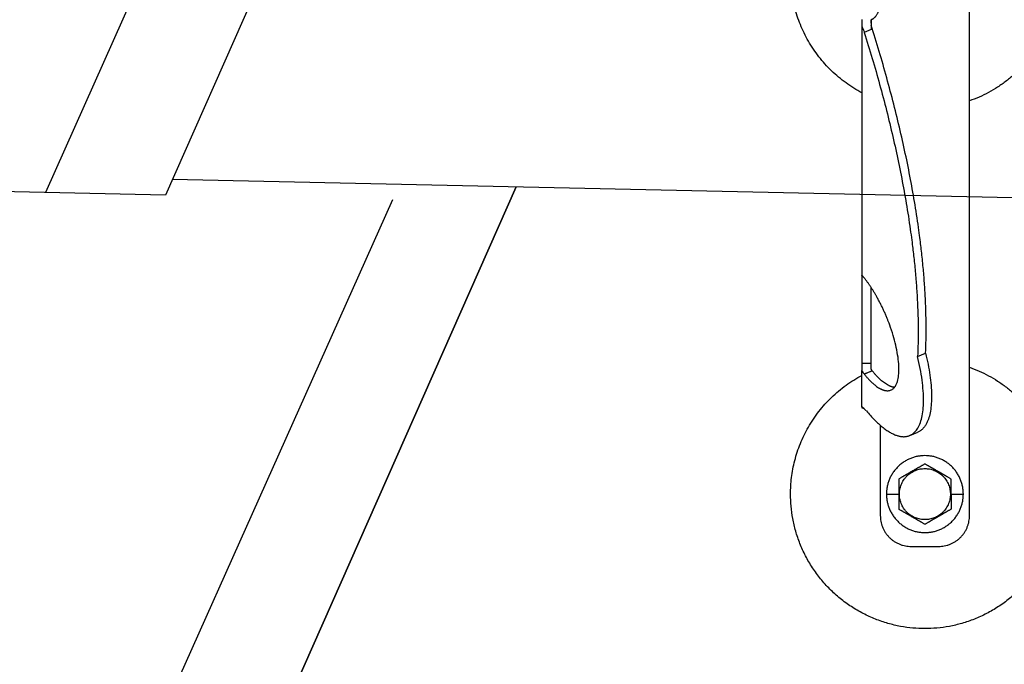
# Model space of a CAD drawing. Units: millimetres. Extents: x 0 to 70034, y 0 to 4832.
# Drawn here: x 50938 to 51032, y 124 to 185 of the extents above; entities that cross this region are included whole.
import ezdxf

# ---------------------------------------------------------------- set-up
doc = ezdxf.new("R2010")
doc.units = ezdxf.units.MM
doc.layers.add('01_PREFA-Dachprodukt', color=7, linetype='Continuous', lineweight=25, true_color=0xe1000f)
doc.layers.add('02_Zubehör_sonstiges', color=7, linetype='Continuous', lineweight=25, true_color=0xff7f7f)
doc.layers.add('01_PREFA-Dachprodukt_Kantung', color=7, linetype='Continuous', true_color=0xff8080)

# ---------------------------------------------------------------- blocks, each defined once
blk = doc.blocks.new('A$C35961D2A')
at = {"layer": '02_Zubehör_sonstiges'}
for p, q in [((-29.2, -7), (-29.2, 173)), ((-64.2, 152.05), (-64.2, 71.05)), ((-61.2, 150.96), (-63.4, 150.05)), ((-64.2, 70.98), (-64.2, 42.5)), ((-64.12, 70.98), (-64.2, 70.98)), ((-61.2, 42.5), (-61.2, 67.18)), ((-46.08, 44.7), (-43.48, 45.78)), ((-64.2, 42.5), (-61.2, 42.5)), ((-64.2, 28.4), (-64.2, 40.13)), ((-63.47, 39.05), (-60.83, 40.08)), ((-60.8, 40.03), (-63.39, 38.95)), ((-58.2, 22.22), (-58.2, -7)), ((-48.63, 19.03), (-46.03, 20.11)), ((-56.2, 0), (-52.2, 0)), ((-52.2, 0), (-52, 0)), ((-35.4, 0), (-35.2, 0)), ((-35.2, 0), (-31.2, 0)), ((-48.2, -17), (-39.2, -17))]:
    blk.add_line(p, q, dxfattribs=at)
for points, weights in [([(-64.2, 130.41), (-87.4, 142.73), (-87.4, 169)], [0.872671818319, 0.800639980973, 1]), ([(0, 169), (0, 138.05), (-29.2, 127.78)], [1, 0.773158389967, 0.897687946879]), ([(-43.48, 45.78), (-41.33, 89.83), (-61.2, 152.4)], [0.858554775084, 0.835415401092, 0.919332509115]), ([(-63.4, 150.05), (-43.96, 88.24), (-46.08, 44.7)], [0.917470880093, 0.835673906802, 0.858554775084]), ([(-43.48, 45.78), (-38.04, 23.43), (-46.03, 20.11)], [0.882373235688, 0.788587487246, 1]), ([(-87.4, 0), (-87.4, 26.27), (-64.2, 38.59)], [1, 0.800639980973, 0.872671818319]), ([(-53.61, 34.69), (-56.73, 34.97), (-60.8, 40.03)], [0.936513758728, 0.841733733879, 0.85523737884]), ([(-29.2, 41.22), (0, 30.95), (0, 0)], [0.897687946879, 0.773158389967, 1]), ([(-58.2, -7), (-58.2, -17), (-48.2, -17)], [1, 0.707106781187, 1]), ([(-39.2, -17), (-29.2, -17), (-29.2, -7)], [1, 0.707106781187, 1])]:
    blk.add_rational_spline(points, weights, degree=2, dxfattribs=at)
for points, knots in [([(-61.2, 154.16), (-61.11, 154.21), (-61.01, 154.25), (-60.83, 154.35), (-60.73, 154.4), (-60.59, 154.49), (-60.55, 154.52), (-60.48, 154.56), (-60.45, 154.58), (-60.41, 154.61), (-60.38, 154.63), (-60.26, 154.72), (-60.17, 154.8), (-59.98, 154.96), (-59.89, 155.05), (-59.79, 155.16), (-59.78, 155.17), (-59.75, 155.2), (-59.74, 155.21), (-59.71, 155.25), (-59.69, 155.27), (-59.62, 155.35), (-59.58, 155.41), (-59.45, 155.58), (-59.37, 155.69), (-59.21, 155.94), (-59.13, 156.07), (-59.03, 156.27), (-58.99, 156.34), (-58.94, 156.45), (-58.93, 156.48), (-58.89, 156.55), (-58.88, 156.59), (-58.8, 156.77), (-58.74, 156.92), (-58.63, 157.23), (-58.58, 157.38), (-58.49, 157.69), (-58.45, 157.85), (-58.38, 158.17), (-58.35, 158.34), (-58.3, 158.66), (-58.27, 158.83), (-58.22, 159.33), (-58.2, 159.66), (-58.2, 160)], [-0.048026263, -0.048026263, -0.048026263, -0.048026263, -0.047716974, -0.047716974, -0.047393302, -0.047393302, -0.047223749, -0.047223749, -0.047136516, -0.047136516, -0.047048309, -0.047048309, -0.046685229, -0.046685229, -0.04629383, -0.04629383, -0.046242582, -0.046242582, -0.046191326, -0.046191326, -0.046088783, -0.046088783, -0.045882987, -0.045882987, -0.045446874, -0.045446874, -0.044992186, -0.044992186, -0.044762807, -0.044762807, -0.044645424, -0.044645424, -0.044526077, -0.044526077, -0.044042844, -0.044042844, -0.043553335, -0.043553335, -0.04305969, -0.04305969, -0.042560104, -0.042560104, -0.042056989, -0.042056989, -0.041046832, -0.041046832, -0.041046832, -0.041046832]), ([(-64.2, 154.19), (-64.2, 154.01), (-64.2, 153.83), (-64.2, 153.48), (-64.2, 153.3), (-64.2, 152.94), (-64.2, 152.77), (-64.2, 152.41), (-64.2, 152.23), (-64.2, 152.05)], [0.017034597, 0.017034597, 0.017034597, 0.017034597, 0.017567972, 0.017567972, 0.018104147, 0.018104147, 0.018640509, 0.018640509, 0.019173545, 0.019173545, 0.019173545, 0.019173545]), ([(-61.2, 154.19), (-61.2, 153.93), (-61.2, 153.67), (-61.2, 153.14), (-61.2, 152.88), (-61.2, 152.34), (-61.2, 152.07), (-61.2, 151.52), (-61.2, 151.24), (-61.2, 150.96)], [0, 0, 0, 0, 0.000843212, 0.000843212, 0.001669829, 0.001669829, 0.002496156, 0.002496156, 0.003337312, 0.003337312, 0.003337312, 0.003337312]), ([(-61.2, 153), (-61.2, 153.01), (-61.2, 153.02), (-61.2, 153.03), (-61.2, 153.04), (-61.2, 153.04), (-61.2, 153.04), (-61.2, 153.04), (-61.2, 153.05), (-61.2, 153.06), (-61.2, 153.06), (-61.2, 153.09), (-61.2, 153.1), (-61.2, 153.13), (-61.2, 153.14), (-61.2, 153.16), (-61.2, 153.16), (-61.2, 153.17), (-61.2, 153.18), (-61.2, 153.21), (-61.2, 153.23), (-61.2, 153.28), (-61.2, 153.31), (-61.2, 153.36), (-61.2, 153.39), (-61.2, 153.43), (-61.2, 153.44), (-61.2, 153.47), (-61.2, 153.49), (-61.2, 153.53), (-61.2, 153.56), (-61.2, 153.62), (-61.2, 153.64), (-61.2, 153.7), (-61.2, 153.73), (-61.2, 153.77), (-61.2, 153.79), (-61.2, 153.82), (-61.2, 153.83), (-61.2, 153.87), (-61.2, 153.9), (-61.2, 153.95), (-61.2, 153.98), (-61.2, 154.04), (-61.2, 154.06), (-61.2, 154.11), (-61.2, 154.14), (-61.2, 154.16)], [-0.000272894, -0.000272894, -0.000272894, -0.000272894, -0.000034864, -0.000034864, -0.000005335, -0.000005335, 0.000024167, 0.000024167, 0.000083121, 0.000083121, 0.000201038, 0.000201038, 0.000435261, 0.000435261, 0.000554365, 0.000554365, 0.000614682, 0.000614682, 0.000674595, 0.000674595, 0.000909556, 0.000909556, 0.001137368, 0.001137368, 0.001360677, 0.001360677, 0.001473077, 0.001473077, 0.001584738, 0.001584738, 0.001802542, 0.001802542, 0.002014505, 0.002014505, 0.002221596, 0.002221596, 0.002324365, 0.002324365, 0.002426403, 0.002426403, 0.002626416, 0.002626416, 0.002821854, 0.002821854, 0.003013496, 0.003013496, 0.003202429, 0.003202429, 0.003202429, 0.003202429]), ([(-64.2, 152.05), (-64.13, 151.88), (-64.06, 151.71), (-63.93, 151.38), (-63.86, 151.21), (-63.72, 150.88), (-63.66, 150.71), (-63.53, 150.38), (-63.46, 150.21), (-63.4, 150.05)], [-0.003663783, -0.003663783, -0.003663783, -0.003663783, -0.003118895, -0.003118895, -0.002578502, -0.002578502, -0.002041271, -0.002041271, -0.00150585, -0.00150585, -0.00150585, -0.00150585]), ([(-64.2, 71.36), (-64.2, 71.36), (-64.2, 71.35), (-64.2, 71.34), (-64.2, 71.33), (-64.2, 71.29), (-64.2, 71.27), (-64.2, 71.24)], [0.0141415885, 0.0141415885, 0.0141415885, 0.0141415885, 0.0141797306, 0.0141797306, 0.0143547069, 0.0143547069, 0.0146285293, 0.0146285293, 0.0146285293, 0.0146285293]), ([(-64.2, 71.05), (-64.14, 71), (-64.08, 70.95), (-63.96, 70.85), (-63.9, 70.79), (-63.78, 70.67), (-63.72, 70.6), (-63.59, 70.46), (-63.53, 70.39), (-63.47, 70.31)], [0.001362202, 0.001362202, 0.001362202, 0.001362202, 0.001726746, 0.001726746, 0.002096634, 0.002096634, 0.002469662, 0.002469662, 0.002844108, 0.002844108, 0.002844108, 0.002844108]), ([(-64.2, 42.5), (-64.2, 42.38), (-64.2, 42.22), (-64.2, 41.97), (-64.2, 41.88), (-64.2, 41.69), (-64.2, 41.58), (-64.2, 41.46), (-64.2, 41.43), (-64.2, 41.38), (-64.2, 41.35), (-64.2, 41.27), (-64.2, 41.22), (-64.2, 41.11), (-64.2, 41.05), (-64.2, 40.94), (-64.2, 40.88), (-64.2, 40.71), (-64.2, 40.59), (-64.2, 40.36), (-64.2, 40.24), (-64.2, 40.13)], [0.012531577, 0.012531577, 0.012531577, 0.012531577, 0.013086568, 0.013086568, 0.013377405, 0.013377405, 0.013683766, 0.013683766, 0.013763357, 0.013763357, 0.013844138, 0.013844138, 0.014009023, 0.014009023, 0.014178996, 0.014178996, 0.014353774, 0.014353774, 0.014719086, 0.014719086, 0.01510508, 0.01510508, 0.01510508, 0.01510508]), ([(-61.2, 40.71), (-61.2, 40.78), (-61.2, 40.86), (-61.2, 41.01), (-61.2, 41.09), (-61.2, 41.25), (-61.2, 41.33), (-61.2, 41.48), (-61.2, 41.56), (-61.2, 41.72), (-61.2, 41.8), (-61.2, 41.95), (-61.2, 42.02), (-61.2, 42.24), (-61.2, 42.38), (-61.2, 42.5)], [0, 0, 0, 0, 0.000227279, 0.000227279, 0.000459877, 0.000459877, 0.000699303, 0.000699303, 0.000946, 0.000946, 0.001199611, 0.001199611, 0.001459024, 0.001459024, 0.001987586, 0.001987586, 0.001987586, 0.001987586]), ([(-64.2, 40.13), (-64.14, 40.03), (-64.08, 39.93), (-63.96, 39.74), (-63.9, 39.65), (-63.78, 39.46), (-63.72, 39.38), (-63.59, 39.21), (-63.53, 39.13), (-63.47, 39.05)], [0, 0, 0, 0, 0.000372389, 0.000372389, 0.000746158, 0.000746158, 0.001118391, 0.001118391, 0.001477748, 0.001477748, 0.001477748, 0.001477748]), ([(-60.83, 40.08), (-60.87, 40.12), (-60.9, 40.16), (-60.96, 40.25), (-60.99, 40.3), (-61.05, 40.41), (-61.08, 40.46), (-61.14, 40.58), (-61.17, 40.64), (-61.2, 40.71)], [0.0087613055, 0.0087613055, 0.0087613055, 0.0087613055, 0.0089531212, 0.0089531212, 0.0091507442, 0.0091507442, 0.0093492278, 0.0093492278, 0.0095477114, 0.0095477114, 0.0095477114, 0.0095477114]), ([(-64.2, 28.92), (-64.2, 28.92), (-64.2, 28.92), (-64.2, 28.94), (-64.2, 28.95), (-64.2, 28.98), (-64.2, 29), (-64.2, 29.05), (-64.2, 29.09), (-64.2, 29.13), (-64.2, 29.13), (-64.2, 29.13)], [-0.0005739069, -0.0005739069, -0.0005739069, -0.0005739069, -0.0005543439, -0.0005543439, -0.0004799025, -0.0004799025, -0.0003321765, -0.0003321765, -0.0000340773, -0.0000340773, -0.0000250166, -0.0000250166, -0.0000250166, -0.0000250166]), ([(-62.72, 27.02), (-62.85, 27.15), (-62.98, 27.28), (-63.18, 27.47), (-63.24, 27.53), (-63.33, 27.61), (-63.34, 27.63), (-63.37, 27.65), (-63.38, 27.66), (-63.39, 27.68), (-63.4, 27.68), (-63.43, 27.71), (-63.44, 27.72), (-63.47, 27.75), (-63.48, 27.76), (-63.49, 27.77), (-63.5, 27.78), (-63.54, 27.82), (-63.57, 27.85), (-63.64, 27.91), (-63.67, 27.94), (-63.73, 27.99), (-63.76, 28.02), (-63.82, 28.07), (-63.85, 28.1), (-63.93, 28.18), (-63.99, 28.22), (-64.1, 28.32), (-64.15, 28.36), (-64.2, 28.4)], [0.000337036, 0.000337036, 0.000337036, 0.000337036, 0.001142149, 0.001142149, 0.001544309, 0.001544309, 0.001644821, 0.001644821, 0.001695111, 0.001695111, 0.001745417, 0.001745417, 0.001845978, 0.001845978, 0.001896005, 0.001896005, 0.001945386, 0.001945386, 0.002143985, 0.002143985, 0.002335588, 0.002335588, 0.002520969, 0.002520969, 0.002704458, 0.002704458, 0.003049616, 0.003049616, 0.003371065, 0.003371065, 0.003371065, 0.003371065]), ([(-64.2, 28.4), (-64.2, 28.39), (-64.2, 28.38), (-64.2, 28.34), (-64.2, 28.31), (-64.2, 28.26), (-64.2, 28.24), (-64.2, 28.19), (-64.2, 28.17), (-64.2, 28.12), (-64.2, 28.1), (-64.2, 28.08)], [0.066369177, 0.066369177, 0.066369177, 0.066369177, 0.066554276, 0.066554276, 0.066890326, 0.066890326, 0.067215376, 0.067215376, 0.067531036, 0.067531036, 0.06783996, 0.06783996, 0.06783996, 0.06783996]), ([(-64.2, 28.08), (-64.07, 28.05), (-63.95, 28.02), (-63.78, 27.98), (-63.73, 27.97), (-63.69, 27.96)], [-0.0503587348, -0.0503587348, -0.0503587348, -0.0503587348, -0.0499627727, -0.0499627727, -0.0498271355, -0.0498271355, -0.0498271355, -0.0498271355]), ([(-43.7, 9.81), (-43.8, 9.76), (-43.9, 9.7), (-44.12, 9.57), (-44.22, 9.51), (-44.45, 9.38), (-44.57, 9.31), (-44.72, 9.23), (-44.75, 9.21), (-44.8, 9.18), (-44.81, 9.17), (-44.84, 9.15), (-44.86, 9.14), (-44.94, 9.1), (-45.01, 9.06), (-45.14, 8.98), (-45.21, 8.94), (-45.36, 8.86), (-45.43, 8.81), (-45.59, 8.72), (-45.67, 8.68), (-45.8, 8.6), (-45.84, 8.58), (-45.89, 8.55), (-45.91, 8.54), (-45.93, 8.53), (-45.94, 8.52), (-45.98, 8.5), (-46, 8.49), (-46.07, 8.45), (-46.12, 8.42), (-46.22, 8.36), (-46.28, 8.33), (-46.36, 8.28), (-46.39, 8.26), (-46.43, 8.24), (-46.44, 8.23), (-46.47, 8.21), (-46.49, 8.2), (-46.57, 8.16), (-46.63, 8.12), (-46.77, 8.04), (-46.84, 8), (-46.93, 7.95), (-46.94, 7.95), (-46.96, 7.93), (-46.97, 7.93), (-47, 7.91), (-47.02, 7.9), (-47.08, 7.86), (-47.13, 7.83), (-47.22, 7.78), (-47.27, 7.75), (-47.38, 7.69), (-47.44, 7.65), (-47.53, 7.6), (-47.57, 7.58), (-47.63, 7.55), (-47.66, 7.53), (-47.77, 7.47), (-47.84, 7.42), (-47.93, 7.37), (-47.94, 7.37), (-47.96, 7.36), (-47.97, 7.35), (-48, 7.33), (-48.02, 7.32), (-48.08, 7.29), (-48.11, 7.27), (-48.18, 7.23), (-48.22, 7.21), (-48.28, 7.17), (-48.32, 7.15), (-48.38, 7.11), (-48.41, 7.1), (-48.46, 7.07), (-48.47, 7.06), (-48.5, 7.04), (-48.52, 7.03), (-48.59, 6.99), (-48.64, 6.96), (-48.74, 6.91), (-48.78, 6.88), (-48.85, 6.84), (-48.87, 6.83), (-48.91, 6.8), (-48.94, 6.79), (-49.03, 6.74), (-49.11, 6.69), (-49.25, 6.61), (-49.31, 6.57), (-49.44, 6.5), (-49.5, 6.47), (-49.61, 6.4), (-49.66, 6.37), (-49.77, 6.31), (-49.82, 6.28), (-49.89, 6.24), (-49.91, 6.23), (-49.95, 6.21), (-49.96, 6.2), (-49.98, 6.19), (-49.99, 6.18), (-50.05, 6.15), (-50.09, 6.12), (-50.22, 6.05), (-50.3, 6), (-50.46, 5.91), (-50.54, 5.87), (-50.68, 5.78), (-50.75, 5.74), (-50.89, 5.66), (-50.95, 5.63), (-51.04, 5.58), (-51.05, 5.57), (-51.08, 5.55), (-51.1, 5.54), (-51.15, 5.52), (-51.18, 5.5), (-51.33, 5.41), (-51.45, 5.34), (-51.67, 5.21), (-51.78, 5.15), (-51.99, 5.03), (-52.1, 4.97), (-52.2, 4.91)], [-2.242222, -2.242222, -2.242222, -2.242222, -2.185318, -2.185318, -2.125504, -2.125504, -2.061731, -2.061731, -2.045044, -2.045044, -2.036577, -2.036577, -2.028025, -2.028025, -1.992998, -1.992998, -1.956189, -1.956189, -1.916882, -1.916882, -1.874326, -1.874326, -1.851588, -1.851588, -1.845735, -1.845735, -1.839811, -1.839811, -1.827741, -1.827741, -1.80238, -1.80238, -1.775146, -1.775146, -1.760671, -1.760671, -1.75319, -1.75319, -1.74556, -1.74556, -1.713117, -1.713117, -1.676055, -1.676055, -1.670993, -1.670993, -1.665833, -1.665833, -1.655326, -1.655326, -1.632974, -1.632974, -1.607614, -1.607614, -1.577968, -1.577968, -1.562417, -1.562417, -1.546245, -1.546245, -1.509297, -1.509297, -1.504042, -1.504042, -1.498758, -1.498758, -1.488678, -1.488678, -1.470176, -1.470176, -1.453317, -1.453317, -1.437414, -1.437414, -1.421778, -1.421778, -1.41407, -1.41407, -1.406698, -1.406698, -1.380101, -1.380101, -1.356974, -1.356974, -1.346228, -1.346228, -1.335778, -1.335778, -1.297777, -1.297777, -1.264742, -1.264742, -1.234732, -1.234732, -1.20715, -1.20715, -1.181523, -1.181523, -1.169337, -1.169337, -1.163358, -1.163358, -1.157451, -1.157451, -1.134506, -1.134506, -1.091598, -1.091598, -1.052036, -1.052036, -1.01505, -1.01505, -0.979881, -0.979881, -0.971291, -0.971291, -0.962787, -0.962787, -0.946029, -0.946029, -0.882006, -0.882006, -0.822011, -0.822011, -0.764969, -0.764969, -0.764969, -0.764969]), ([(-35.2, 4.91), (-35.3, 4.97), (-35.41, 5.03), (-35.62, 5.15), (-35.73, 5.21), (-35.95, 5.34), (-36.07, 5.41), (-36.22, 5.5), (-36.25, 5.52), (-36.3, 5.54), (-36.32, 5.55), (-36.35, 5.57), (-36.36, 5.58), (-36.45, 5.63), (-36.51, 5.66), (-36.65, 5.74), (-36.72, 5.78), (-36.86, 5.87), (-36.94, 5.91), (-37.1, 6), (-37.18, 6.05), (-37.31, 6.12), (-37.35, 6.15), (-37.41, 6.18), (-37.42, 6.19), (-37.44, 6.2), (-37.45, 6.21), (-37.49, 6.23), (-37.51, 6.24), (-37.58, 6.28), (-37.63, 6.31), (-37.74, 6.37), (-37.79, 6.4), (-37.9, 6.47), (-37.96, 6.5), (-38.09, 6.57), (-38.15, 6.61), (-38.29, 6.69), (-38.37, 6.74), (-38.47, 6.79), (-38.49, 6.8), (-38.53, 6.83), (-38.55, 6.84), (-38.62, 6.88), (-38.66, 6.91), (-38.76, 6.96), (-38.82, 6.99), (-38.88, 7.03), (-38.9, 7.04), (-38.93, 7.06), (-38.94, 7.07), (-38.99, 7.1), (-39.02, 7.11), (-39.09, 7.15), (-39.12, 7.17), (-39.18, 7.21), (-39.22, 7.23), (-39.29, 7.27), (-39.33, 7.29), (-39.38, 7.32), (-39.4, 7.33), (-39.43, 7.35), (-39.44, 7.36), (-39.47, 7.37), (-39.48, 7.38), (-39.56, 7.42), (-39.63, 7.47), (-39.74, 7.53), (-39.77, 7.55), (-39.84, 7.58), (-39.87, 7.6), (-39.96, 7.65), (-40.02, 7.69), (-40.13, 7.75), (-40.18, 7.78), (-40.27, 7.84), (-40.32, 7.86), (-40.38, 7.9), (-40.4, 7.91), (-40.43, 7.93), (-40.44, 7.93), (-40.46, 7.95), (-40.47, 7.95), (-40.56, 8), (-40.63, 8.04), (-40.77, 8.12), (-40.83, 8.16), (-40.91, 8.2), (-40.93, 8.21), (-40.96, 8.23), (-40.97, 8.24), (-41.01, 8.26), (-41.04, 8.28), (-41.12, 8.33), (-41.18, 8.36), (-41.28, 8.42), (-41.33, 8.45), (-41.4, 8.49), (-41.42, 8.5), (-41.46, 8.52), (-41.47, 8.53), (-41.49, 8.54), (-41.51, 8.55), (-41.56, 8.58), (-41.6, 8.6), (-41.73, 8.68), (-41.81, 8.72), (-41.97, 8.81), (-42.04, 8.86), (-42.19, 8.94), (-42.26, 8.98), (-42.39, 9.06), (-42.46, 9.1), (-42.54, 9.14), (-42.56, 9.15), (-42.59, 9.17), (-42.6, 9.18), (-42.65, 9.21), (-42.68, 9.23), (-42.83, 9.31), (-42.95, 9.38), (-43.18, 9.51), (-43.28, 9.57), (-43.5, 9.7), (-43.6, 9.76), (-43.7, 9.81)], [-2.242222, -2.242222, -2.242222, -2.242222, -2.185188, -2.185188, -2.125202, -2.125202, -2.061183, -2.061183, -2.044425, -2.044425, -2.035922, -2.035922, -2.027333, -2.027333, -1.992166, -1.992166, -1.955177, -1.955177, -1.915611, -1.915611, -1.8727, -1.8727, -1.849754, -1.849754, -1.843846, -1.843846, -1.837866, -1.837866, -1.825679, -1.825679, -1.800038, -1.800038, -1.772439, -1.772439, -1.742409, -1.742409, -1.709349, -1.709349, -1.671313, -1.671313, -1.660854, -1.660854, -1.650098, -1.650098, -1.626943, -1.626943, -1.600304, -1.600304, -1.59292, -1.59292, -1.585198, -1.585198, -1.569554, -1.569554, -1.553633, -1.553633, -1.536745, -1.536745, -1.518201, -1.518201, -1.508095, -1.508095, -1.502799, -1.502799, -1.497552, -1.497552, -1.460689, -1.460689, -1.444541, -1.444541, -1.429003, -1.429003, -1.399398, -1.399398, -1.374076, -1.374076, -1.35175, -1.35175, -1.341251, -1.341251, -1.336096, -1.336096, -1.331039, -1.331039, -1.29401, -1.29401, -1.261592, -1.261592, -1.253966, -1.253966, -1.246491, -1.246491, -1.232025, -1.232025, -1.204807, -1.204807, -1.17946, -1.17946, -1.167392, -1.167392, -1.161468, -1.161468, -1.155616, -1.155616, -1.13288, -1.13288, -1.090327, -1.090327, -1.051024, -1.051024, -1.014217, -1.014217, -0.979189, -0.979189, -0.970636, -0.970636, -0.962168, -0.962168, -0.945481, -0.945481, -0.881704, -0.881704, -0.821881, -0.821881, -0.764969, -0.764969, -0.764969, -0.764969]), ([(-52.2, 4.91), (-52.2, 4.79), (-52.2, 4.67), (-52.2, 4.42), (-52.2, 4.3), (-52.2, 4.03), (-52.2, 3.89), (-52.2, 3.72), (-52.2, 3.68), (-52.2, 3.63), (-52.2, 3.61), (-52.2, 3.57), (-52.2, 3.55), (-52.2, 3.46), (-52.2, 3.38), (-52.2, 3.22), (-52.2, 3.14), (-52.2, 2.97), (-52.2, 2.88), (-52.2, 2.7), (-52.2, 2.6), (-52.2, 2.48), (-52.2, 2.45), (-52.2, 2.42), (-52.2, 2.4), (-52.2, 2.38), (-52.2, 2.36), (-52.2, 2.3), (-52.2, 2.24), (-52.2, 2.13), (-52.2, 2.07), (-52.2, 1.95), (-52.2, 1.89), (-52.2, 1.81), (-52.2, 1.79), (-52.2, 1.76), (-52.2, 1.74), (-52.2, 1.69), (-52.2, 1.66), (-52.2, 1.55), (-52.2, 1.47), (-52.2, 1.36), (-52.2, 1.32), (-52.2, 1.24), (-52.2, 1.2), (-52.2, 1.12), (-52.2, 1.07), (-52.2, 0.98), (-52.2, 0.92), (-52.2, 0.74), (-52.2, 0.61), (-52.2, 0.32), (-52.2, 0.16), (-52.2, 0)], [-2.2422223, -2.2422223, -2.2422223, -2.2422223, -2.1847579, -2.1847579, -2.1242864, -2.1242864, -2.0597283, -2.0597283, -2.0428284, -2.0428284, -2.0342539, -2.0342539, -2.0256072, -2.0256072, -1.9901729, -1.9901729, -1.9527761, -1.9527761, -1.9127204, -1.9127204, -1.8694007, -1.8694007, -1.8579679, -1.8579679, -1.8521538, -1.8521538, -1.8462733, -1.8462733, -1.8220166, -1.8220166, -1.7962503, -1.7962503, -1.7685255, -1.7685255, -1.7612374, -1.7612374, -1.7538075, -1.7538075, -1.7385212, -1.7385212, -1.7054579, -1.7054579, -1.6892596, -1.6892596, -1.6719453, -1.6719453, -1.6521483, -1.6521483, -1.6290075, -1.6290075, -1.5728253, -1.5728253, -1.5035957, -1.5035957, -1.5035957, -1.5035957]), ([(-35.2, 0), (-35.2, 0.16), (-35.2, 0.32), (-35.2, 0.61), (-35.2, 0.74), (-35.2, 0.92), (-35.2, 0.97), (-35.2, 1.07), (-35.2, 1.12), (-35.2, 1.2), (-35.2, 1.24), (-35.2, 1.32), (-35.2, 1.36), (-35.2, 1.47), (-35.2, 1.55), (-35.2, 1.66), (-35.2, 1.69), (-35.2, 1.74), (-35.2, 1.76), (-35.2, 1.79), (-35.2, 1.81), (-35.2, 1.89), (-35.2, 1.95), (-35.2, 2.07), (-35.2, 2.13), (-35.2, 2.24), (-35.2, 2.3), (-35.2, 2.36), (-35.2, 2.38), (-35.2, 2.4), (-35.2, 2.42), (-35.2, 2.45), (-35.2, 2.48), (-35.2, 2.6), (-35.2, 2.7), (-35.2, 2.88), (-35.2, 2.97), (-35.2, 3.14), (-35.2, 3.22), (-35.2, 3.38), (-35.2, 3.46), (-35.2, 3.55), (-35.2, 3.57), (-35.2, 3.61), (-35.2, 3.63), (-35.2, 3.68), (-35.2, 3.72), (-35.2, 3.89), (-35.2, 4.03), (-35.2, 4.29), (-35.2, 4.42), (-35.2, 4.67), (-35.2, 4.79), (-35.2, 4.91)], [-1.5035957, -1.5035957, -1.5035957, -1.5035957, -1.4344094, -1.4344094, -1.3782524, -1.3782524, -1.3551172, -1.3551172, -1.3353211, -1.3353211, -1.3180126, -1.3180126, -1.3018202, -1.3018202, -1.2687337, -1.2687337, -1.2534383, -1.2534383, -1.2460043, -1.2460043, -1.2387121, -1.2387121, -1.2109723, -1.2109723, -1.1851932, -1.1851932, -1.1609313, -1.1609313, -1.1550496, -1.1550496, -1.1492344, -1.1492344, -1.1377992, -1.1377992, -1.0944714, -1.0944714, -1.054433, -1.054433, -1.0170513, -1.0170513, -0.9816068, -0.9816068, -0.9729577, -0.9729577, -0.9643809, -0.9643809, -0.9474763, -0.9474763, -0.8829238, -0.8829238, -0.8224454, -0.8224454, -0.7649691, -0.7649691, -0.7649691, -0.7649691]), ([(-52.2, 0), (-52.2, -0.16), (-52.2, -0.32), (-52.2, -0.61), (-52.2, -0.74), (-52.2, -0.92), (-52.2, -0.97), (-52.2, -1.07), (-52.2, -1.12), (-52.2, -1.2), (-52.2, -1.24), (-52.2, -1.32), (-52.2, -1.36), (-52.2, -1.47), (-52.2, -1.55), (-52.2, -1.66), (-52.2, -1.69), (-52.2, -1.74), (-52.2, -1.76), (-52.2, -1.79), (-52.2, -1.81), (-52.2, -1.89), (-52.2, -1.95), (-52.2, -2.07), (-52.2, -2.13), (-52.2, -2.24), (-52.2, -2.3), (-52.2, -2.36), (-52.2, -2.38), (-52.2, -2.4), (-52.2, -2.42), (-52.2, -2.45), (-52.2, -2.48), (-52.2, -2.6), (-52.2, -2.7), (-52.2, -2.88), (-52.2, -2.97), (-52.2, -3.14), (-52.2, -3.22), (-52.2, -3.38), (-52.2, -3.46), (-52.2, -3.55), (-52.2, -3.57), (-52.2, -3.61), (-52.2, -3.63), (-52.2, -3.68), (-52.2, -3.72), (-52.2, -3.89), (-52.2, -4.03), (-52.2, -4.29), (-52.2, -4.42), (-52.2, -4.67), (-52.2, -4.79), (-52.2, -4.91)], [-1.5035957, -1.5035957, -1.5035957, -1.5035957, -1.4344094, -1.4344094, -1.3782524, -1.3782524, -1.3551172, -1.3551172, -1.3353211, -1.3353211, -1.3180126, -1.3180126, -1.3018202, -1.3018202, -1.2687337, -1.2687337, -1.2534383, -1.2534383, -1.2460043, -1.2460043, -1.2387121, -1.2387121, -1.2109723, -1.2109723, -1.1851932, -1.1851932, -1.1609313, -1.1609313, -1.1550496, -1.1550496, -1.1492344, -1.1492344, -1.1377992, -1.1377992, -1.0944714, -1.0944714, -1.054433, -1.054433, -1.0170513, -1.0170513, -0.9816068, -0.9816068, -0.9729577, -0.9729577, -0.9643809, -0.9643809, -0.9474763, -0.9474763, -0.8829238, -0.8829238, -0.8224454, -0.8224454, -0.7649691, -0.7649691, -0.7649691, -0.7649691]), ([(-35.2, 0), (-35.2, -0.16), (-35.2, -0.32), (-35.2, -0.61), (-35.2, -0.74), (-35.2, -0.92), (-35.2, -0.98), (-35.2, -1.07), (-35.2, -1.12), (-35.2, -1.2), (-35.2, -1.24), (-35.2, -1.32), (-35.2, -1.36), (-35.2, -1.47), (-35.2, -1.55), (-35.2, -1.66), (-35.2, -1.69), (-35.2, -1.74), (-35.2, -1.76), (-35.2, -1.79), (-35.2, -1.81), (-35.2, -1.89), (-35.2, -1.95), (-35.2, -2.07), (-35.2, -2.13), (-35.2, -2.24), (-35.2, -2.3), (-35.2, -2.36), (-35.2, -2.38), (-35.2, -2.4), (-35.2, -2.42), (-35.2, -2.45), (-35.2, -2.48), (-35.2, -2.6), (-35.2, -2.7), (-35.2, -2.88), (-35.2, -2.97), (-35.2, -3.14), (-35.2, -3.22), (-35.2, -3.38), (-35.2, -3.46), (-35.2, -3.55), (-35.2, -3.57), (-35.2, -3.61), (-35.2, -3.63), (-35.2, -3.68), (-35.2, -3.72), (-35.2, -3.89), (-35.2, -4.03), (-35.2, -4.3), (-35.2, -4.42), (-35.2, -4.67), (-35.2, -4.79), (-35.2, -4.91)], [1.5035957, 1.5035957, 1.5035957, 1.5035957, 1.5728253, 1.5728253, 1.6290075, 1.6290075, 1.6521483, 1.6521483, 1.6719453, 1.6719453, 1.6892596, 1.6892596, 1.7054579, 1.7054579, 1.7385212, 1.7385212, 1.7538075, 1.7538075, 1.7612374, 1.7612374, 1.7685255, 1.7685255, 1.7962503, 1.7962503, 1.8220166, 1.8220166, 1.8462733, 1.8462733, 1.8521538, 1.8521538, 1.8579679, 1.8579679, 1.8694007, 1.8694007, 1.9127204, 1.9127204, 1.9527761, 1.9527761, 1.9901729, 1.9901729, 2.0256072, 2.0256072, 2.0342539, 2.0342539, 2.0428284, 2.0428284, 2.0597283, 2.0597283, 2.1242864, 2.1242864, 2.1847579, 2.1847579, 2.2422223, 2.2422223, 2.2422223, 2.2422223]), ([(-43.7, -9.81), (-43.8, -9.76), (-43.9, -9.7), (-44.12, -9.57), (-44.22, -9.51), (-44.45, -9.38), (-44.57, -9.31), (-44.72, -9.23), (-44.75, -9.21), (-44.8, -9.18), (-44.81, -9.17), (-44.84, -9.15), (-44.86, -9.15), (-44.94, -9.1), (-45.01, -9.06), (-45.14, -8.98), (-45.21, -8.94), (-45.36, -8.86), (-45.43, -8.81), (-45.59, -8.72), (-45.67, -8.68), (-45.8, -8.6), (-45.84, -8.58), (-45.89, -8.55), (-45.91, -8.54), (-45.93, -8.53), (-45.94, -8.52), (-45.98, -8.5), (-46, -8.49), (-46.07, -8.45), (-46.12, -8.42), (-46.22, -8.36), (-46.28, -8.33), (-46.36, -8.28), (-46.39, -8.26), (-46.43, -8.24), (-46.44, -8.23), (-46.47, -8.21), (-46.49, -8.2), (-46.57, -8.16), (-46.63, -8.12), (-46.77, -8.04), (-46.84, -8), (-46.93, -7.95), (-46.94, -7.95), (-46.96, -7.93), (-46.97, -7.93), (-47, -7.91), (-47.02, -7.9), (-47.08, -7.86), (-47.13, -7.84), (-47.22, -7.78), (-47.27, -7.75), (-47.38, -7.69), (-47.44, -7.65), (-47.53, -7.6), (-47.56, -7.58), (-47.63, -7.55), (-47.66, -7.53), (-47.77, -7.47), (-47.84, -7.42), (-47.92, -7.38), (-47.93, -7.37), (-47.96, -7.36), (-47.97, -7.35), (-48, -7.33), (-48.02, -7.32), (-48.07, -7.29), (-48.11, -7.27), (-48.18, -7.23), (-48.22, -7.21), (-48.28, -7.17), (-48.31, -7.15), (-48.38, -7.11), (-48.41, -7.1), (-48.46, -7.07), (-48.47, -7.06), (-48.5, -7.04), (-48.52, -7.03), (-48.58, -6.99), (-48.64, -6.96), (-48.74, -6.91), (-48.78, -6.88), (-48.85, -6.84), (-48.87, -6.83), (-48.91, -6.8), (-48.93, -6.79), (-49.03, -6.74), (-49.11, -6.69), (-49.25, -6.61), (-49.31, -6.57), (-49.44, -6.5), (-49.5, -6.47), (-49.61, -6.4), (-49.66, -6.37), (-49.77, -6.31), (-49.82, -6.28), (-49.89, -6.24), (-49.91, -6.23), (-49.95, -6.21), (-49.96, -6.2), (-49.98, -6.19), (-49.99, -6.18), (-50.05, -6.15), (-50.09, -6.12), (-50.22, -6.05), (-50.3, -6), (-50.46, -5.91), (-50.54, -5.87), (-50.68, -5.78), (-50.75, -5.74), (-50.89, -5.66), (-50.95, -5.63), (-51.04, -5.58), (-51.05, -5.57), (-51.08, -5.55), (-51.1, -5.54), (-51.15, -5.52), (-51.18, -5.5), (-51.33, -5.41), (-51.45, -5.34), (-51.67, -5.21), (-51.78, -5.15), (-51.99, -5.03), (-52.1, -4.97), (-52.2, -4.91)], [0.764969, 0.764969, 0.764969, 0.764969, 0.821881, 0.821881, 0.881704, 0.881704, 0.945481, 0.945481, 0.962168, 0.962168, 0.970636, 0.970636, 0.979189, 0.979189, 1.014217, 1.014217, 1.051024, 1.051024, 1.090327, 1.090327, 1.13288, 1.13288, 1.155615, 1.155615, 1.161468, 1.161468, 1.167392, 1.167392, 1.17946, 1.17946, 1.204807, 1.204807, 1.232025, 1.232025, 1.246491, 1.246491, 1.253966, 1.253966, 1.261592, 1.261592, 1.29401, 1.29401, 1.331039, 1.331039, 1.336096, 1.336096, 1.341251, 1.341251, 1.35175, 1.35175, 1.374076, 1.374076, 1.399398, 1.399398, 1.429003, 1.429003, 1.44454, 1.44454, 1.460689, 1.460689, 1.497552, 1.497552, 1.502799, 1.502799, 1.508095, 1.508095, 1.518201, 1.518201, 1.536745, 1.536745, 1.553633, 1.553633, 1.569554, 1.569554, 1.585198, 1.585198, 1.59292, 1.59292, 1.600304, 1.600304, 1.626943, 1.626943, 1.650098, 1.650098, 1.660854, 1.660854, 1.671313, 1.671313, 1.709349, 1.709349, 1.742409, 1.742409, 1.772439, 1.772439, 1.800038, 1.800038, 1.825679, 1.825679, 1.837866, 1.837866, 1.843846, 1.843846, 1.849754, 1.849754, 1.8727, 1.8727, 1.915611, 1.915611, 1.955177, 1.955177, 1.992166, 1.992166, 2.027333, 2.027333, 2.035922, 2.035922, 2.044425, 2.044425, 2.061183, 2.061183, 2.125202, 2.125202, 2.185188, 2.185188, 2.242222, 2.242222, 2.242222, 2.242222]), ([(-35.2, -4.91), (-35.3, -4.97), (-35.41, -5.03), (-35.62, -5.15), (-35.73, -5.21), (-35.95, -5.34), (-36.07, -5.41), (-36.22, -5.5), (-36.25, -5.52), (-36.3, -5.54), (-36.32, -5.55), (-36.35, -5.57), (-36.36, -5.58), (-36.45, -5.63), (-36.51, -5.66), (-36.65, -5.74), (-36.72, -5.78), (-36.86, -5.87), (-36.94, -5.91), (-37.1, -6), (-37.18, -6.05), (-37.31, -6.12), (-37.35, -6.15), (-37.41, -6.18), (-37.42, -6.19), (-37.44, -6.2), (-37.45, -6.21), (-37.49, -6.23), (-37.51, -6.24), (-37.58, -6.28), (-37.63, -6.31), (-37.74, -6.37), (-37.79, -6.4), (-37.9, -6.47), (-37.96, -6.5), (-38.09, -6.57), (-38.15, -6.61), (-38.29, -6.69), (-38.37, -6.74), (-38.46, -6.79), (-38.49, -6.8), (-38.53, -6.83), (-38.55, -6.84), (-38.62, -6.88), (-38.66, -6.91), (-38.76, -6.96), (-38.81, -6.99), (-38.88, -7.03), (-38.9, -7.04), (-38.93, -7.06), (-38.94, -7.07), (-38.99, -7.1), (-39.02, -7.11), (-39.08, -7.15), (-39.12, -7.17), (-39.18, -7.21), (-39.22, -7.23), (-39.29, -7.27), (-39.32, -7.29), (-39.38, -7.32), (-39.4, -7.33), (-39.43, -7.35), (-39.44, -7.36), (-39.46, -7.37), (-39.47, -7.37), (-39.56, -7.42), (-39.63, -7.47), (-39.74, -7.53), (-39.77, -7.55), (-39.83, -7.58), (-39.87, -7.6), (-39.96, -7.65), (-40.02, -7.69), (-40.13, -7.75), (-40.18, -7.78), (-40.27, -7.83), (-40.32, -7.86), (-40.38, -7.9), (-40.4, -7.91), (-40.43, -7.93), (-40.44, -7.93), (-40.46, -7.95), (-40.47, -7.95), (-40.56, -8), (-40.63, -8.04), (-40.77, -8.12), (-40.83, -8.16), (-40.91, -8.2), (-40.93, -8.21), (-40.96, -8.23), (-40.97, -8.24), (-41.01, -8.26), (-41.04, -8.28), (-41.12, -8.33), (-41.18, -8.36), (-41.28, -8.42), (-41.33, -8.45), (-41.4, -8.49), (-41.42, -8.5), (-41.46, -8.52), (-41.47, -8.53), (-41.49, -8.54), (-41.51, -8.55), (-41.56, -8.58), (-41.6, -8.6), (-41.73, -8.68), (-41.81, -8.72), (-41.97, -8.81), (-42.04, -8.86), (-42.19, -8.94), (-42.26, -8.98), (-42.39, -9.06), (-42.46, -9.1), (-42.54, -9.15), (-42.56, -9.15), (-42.59, -9.17), (-42.6, -9.18), (-42.65, -9.21), (-42.68, -9.23), (-42.83, -9.31), (-42.95, -9.38), (-43.18, -9.51), (-43.28, -9.57), (-43.5, -9.7), (-43.6, -9.76), (-43.7, -9.81)], [0.764969, 0.764969, 0.764969, 0.764969, 0.822011, 0.822011, 0.882006, 0.882006, 0.946029, 0.946029, 0.962787, 0.962787, 0.971291, 0.971291, 0.979881, 0.979881, 1.01505, 1.01505, 1.052036, 1.052036, 1.091598, 1.091598, 1.134506, 1.134506, 1.157451, 1.157451, 1.163358, 1.163358, 1.169337, 1.169337, 1.181523, 1.181523, 1.20715, 1.20715, 1.234732, 1.234732, 1.264742, 1.264742, 1.297777, 1.297777, 1.335778, 1.335778, 1.346228, 1.346228, 1.356974, 1.356974, 1.380101, 1.380101, 1.406698, 1.406698, 1.41407, 1.41407, 1.421778, 1.421778, 1.437414, 1.437414, 1.453317, 1.453317, 1.470176, 1.470176, 1.488678, 1.488678, 1.498758, 1.498758, 1.504042, 1.504042, 1.509297, 1.509297, 1.546245, 1.546245, 1.562417, 1.562417, 1.577968, 1.577968, 1.607614, 1.607614, 1.632974, 1.632974, 1.655326, 1.655326, 1.665833, 1.665833, 1.670993, 1.670993, 1.676055, 1.676055, 1.713117, 1.713117, 1.74556, 1.74556, 1.75319, 1.75319, 1.760671, 1.760671, 1.775146, 1.775146, 1.80238, 1.80238, 1.827741, 1.827741, 1.839811, 1.839811, 1.845735, 1.845735, 1.851588, 1.851588, 1.874326, 1.874326, 1.916882, 1.916882, 1.956189, 1.956189, 1.992998, 1.992998, 2.028025, 2.028025, 2.036577, 2.036577, 2.045044, 2.045044, 2.061731, 2.061731, 2.125504, 2.125504, 2.185318, 2.185318, 2.242222, 2.242222, 2.242222, 2.242222])]:
    blk.add_open_spline(points, degree=3, knots=knots, dxfattribs=at)
for points in [[(-64.2, 70.98), (-64.2, 71.01), (-64.2, 71.03), (-64.2, 71.05)], [(-63.39, 70.21), (-63.42, 70.24), (-63.44, 70.28), (-63.47, 70.31)], [(-63.47, 39.05), (-63.44, 39.02), (-63.42, 38.98), (-63.39, 38.95)], [(-60.8, 40.03), (-60.81, 40.05), (-60.82, 40.07), (-60.83, 40.08)], [(-58.2, 22.36), (-58.2, 22.31), (-58.2, 22.27), (-58.2, 22.22)], [(-58.2, 22.36), (-58.2, 22.31), (-58.2, 22.27), (-58.2, 22.22)]]:
    blk.add_open_spline(points, degree=3, dxfattribs=at)
for points, weights, knots in [([(-63.39, 38.95), (-58.14, 32.41), (-54.77, 33.81), (-47.55, 36.8), (-56.18, 57.58), (-59.31, 65.12), (-63.39, 70.21)], [0.855232501817, 0.837872187021, 1, 0.707106781187, 1, 0.869325621848, 0.855252052513], [0.005232, 0.005232, 0.005232, 19.569058, 19.569058, 54.912236, 54.912236, 70.680603, 70.680603, 70.680603]), ([(-62.72, 27.02), (-54.14, 16.74), (-48.63, 19.03), (-40.64, 22.35), (-46.08, 44.7)], [0.854171408218, 0.844039895669, 1, 0.788587487246, 0.882373235688], [0, 0, 0, 32.49334, 32.49334, 76.539851, 76.539851, 76.539851]), ([(-31.2, 0), (-31.2, 12.5), (-43.7, 12.5), (-56.2, 12.5), (-56.2, 0)], [1, 0.707106781187, 1, 0.707106781187, 1], [0, 0, 0, 19.634954, 19.634954, 39.269908, 39.269908, 39.269908]), ([(-52, 0), (-52, 8.3), (-43.7, 8.3), (-35.4, 8.3), (-35.4, 0)], [1, 0.707106781187, 1, 0.707106781187, 1], [-26.075219, -26.075219, -26.075219, -13.03761, -13.03761, 0, 0, 0]), ([(0, 0), (0, -43.7), (-43.7, -43.7), (-87.4, -43.7), (-87.4, 0)], [1, 0.707106781187, 1, 0.707106781187, 1], [134.146006, 134.146006, 134.146006, 201.219009, 201.219009, 268.292013, 268.292013, 268.292013]), ([(-56.2, 0), (-56.2, -12.5), (-43.7, -12.5), (-31.2, -12.5), (-31.2, 0)], [1, 0.707106781187, 1, 0.707106781187, 1], [39.269908, 39.269908, 39.269908, 58.904862, 58.904862, 78.539816, 78.539816, 78.539816]), ([(-35.4, 0), (-35.4, -8.3), (-43.7, -8.3), (-52, -8.3), (-52, 0)], [1, 0.707106781187, 1, 0.707106781187, 1], [-52.150438, -52.150438, -52.150438, -39.112829, -39.112829, -26.075219, -26.075219, -26.075219])]:
    blk.add_rational_spline(points, weights, degree=2, knots=knots, dxfattribs=at)
blk = doc.blocks.new('A$C8fb59071')
at = {"layer": '01_PREFA-Dachprodukt'}
for p, q in [((-237.572, 76.428), (-271.094, 0.793)), ((-270.209, 2.789), (-237.572, 76.428))]:
    blk.add_line(p, q, dxfattribs=at)
for points in [[(-237.572, 150.782), (-270.863, 75.666), (-338.271, 77.143), (-306.289, 149.305)], [(-134.969, 75.147), (-135.089, 75.131), (-135.18, 75.112), (-135.298, 75.078), (-135.432, 75.025), (-135.616, 74.925), (-135.719, 74.853), (-135.844, 74.742), (-135.89, 74.695), (-135.949, 74.628), (-135.998, 74.563), (-136.039, 74.504), (-136.071, 74.453), (-136.088, 74.424), (-136.125, 74.354), (-170.164, 74.951), (-270.209, 77.143)], [(-134.969, 75.147), (-135.089, 75.131), (-135.18, 75.112), (-135.298, 75.078), (-135.432, 75.025), (-135.616, 74.925), (-135.719, 74.853), (-135.844, 74.742), (-135.89, 74.695), (-135.949, 74.628), (-135.998, 74.563), (-136.039, 74.504), (-136.071, 74.453), (-136.088, 74.424), (-136.125, 74.354), (-170.164, 74.951), (-270.209, 77.143)]]:
    blk.add_lwpolyline(points, dxfattribs=at)
at = {"layer": '01_PREFA-Dachprodukt_Kantung'}
blk.add_line((-248.66, 151.024), (-282.238, 75.915), dxfattribs=at)
blk.add_lwpolyline([(-249.32, 75.194), (-282.853, 0.186)], dxfattribs=at)
at = {"xscale": 0.2917620137300555, "yscale": 0.2917620137300555, "zscale": 0.2917620137300555}
blk.add_blockref('A$C35961D2A', (-186.038, 47.308), dxfattribs=at)

msp = doc.modelspace()

# ---------------------------------------------------------------- block references
msp.add_blockref('A$C8fb59071', (51222.95, 92.844))

doc.saveas('drawing.dxf')
